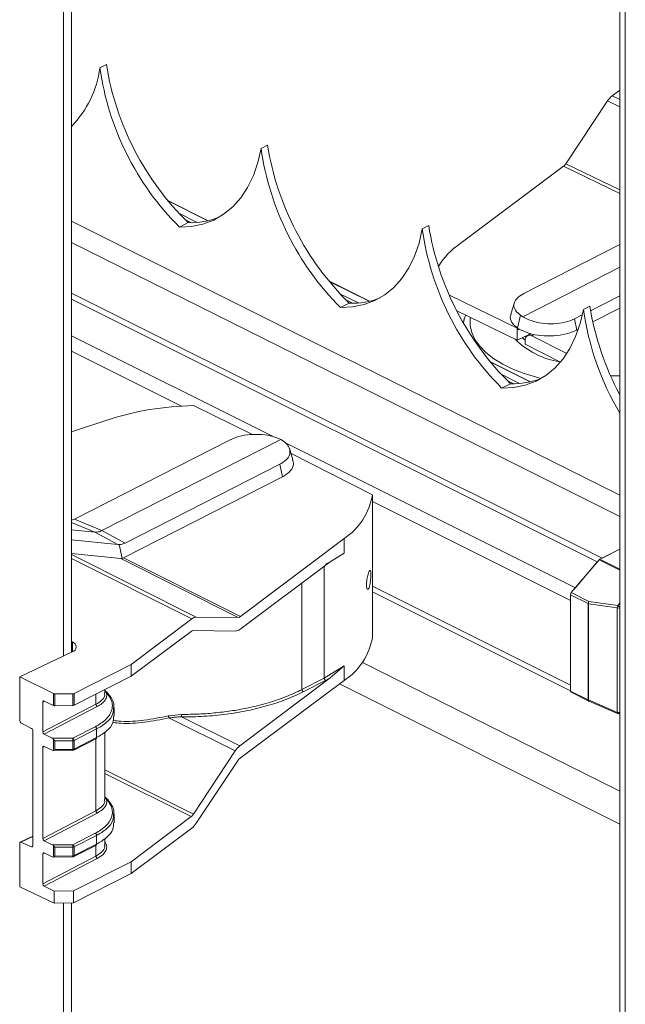
# Model space of a CAD drawing. Units: inches. Extents: x 0.2 to 16.8, y 0.2 to 10.8.
# Drawn here: x 11.7 to 11.9, y 8.6 to 9 of the extents above; entities that cross this region are included whole.
import ezdxf

# ---------------------------------------------------------------- set-up
doc = ezdxf.new("R2010")
doc.units = ezdxf.units.IN
doc.header["$MEASUREMENT"] = 0
doc.linetypes.add('SLD-Solid', pattern=[0])

msp = doc.modelspace()

# ---------------------------------------------------------------- linework, layer by layer
at = {"color": 7, "linetype": 'SLD-Solid', "lineweight": 0}
for p, q in [((11.7119087295892, 9.559120015905958), (11.7119087295892, 8.74984052421615)), ((11.71479138073302, 8.75121140171299), (11.71479138073302, 9.560561683696134)), ((11.91215119859334, 9.30618922500626), (11.91215119859334, 7.786530612454453)), ((11.914073487498, 7.785434340674234), (11.914073487498, 9.305095678750112)), ((11.72732067599353, 8.962852819035499), (11.72500082723706, 8.961692894657267)), ((11.72500141389695, 8.961692601327321), (11.72732126265342, 8.962852574593878)), ((11.72732126265342, 8.962852574593878), (11.72732067599353, 8.962852819035499)), ((11.72500141389695, 8.961692601327321), (11.72500082723706, 8.961692894657267)), ((11.91215158969993, 8.953689875997709), (11.90936182637196, 8.95160679339499)), ((11.90936182637196, 8.95160679339499), (11.91215158969993, 8.950264026684524)), ((11.89266157485024, 8.927140631585734), (11.9077191786813, 8.949791472143515)), ((11.9077191786813, 8.949791472143515), (11.91215119859334, 8.947657887901972)), ((11.78299880612835, 8.932693954099946), (11.78531845933152, 8.933853927366503)), ((11.89266157485024, 8.927140631585734), (11.91215158969993, 8.917758913297478)), ((11.85452281543245, 8.898365208446323), (11.89183985989832, 8.926233019848322)), ((11.91215158969993, 8.916455746129555), (11.89183985989832, 8.926233019848322)), ((11.76400158558586, 8.906633152934324), (11.74938084781921, 8.913943570705975)), ((11.76388347139478, 8.906605579919516), (11.74950111309656, 8.913796807956947)), ((11.76003654694588, 8.906016671167084), (11.75339712142287, 8.909336432816914)), ((11.91215119859334, 8.807819827767622), (11.71479118517972, 8.906499883362754)), ((11.753585830354, 8.904368156877528), (11.75673345621458, 8.905942018696143)), ((11.75791068705956, 8.905925983325828), (11.75554507883171, 8.907108787439753)), ((11.84099639391305, 8.90369506243095), (11.84331643822281, 8.904854986809184)), ((11.91215119859334, 8.800128912169288), (11.71479118517972, 8.898808918876098)), ((11.87760005995326, 8.880443188816358), (11.91215158969993, 8.898087767206903)), ((11.91215158969993, 8.88988386642351), (11.87725353951185, 8.872058303457045)), ((11.82199956447715, 8.877634212377004), (11.8073788267105, 8.884944679036979)), ((11.82188145028606, 8.877606639362195), (11.80749850532796, 8.884798160729572)), ((11.90569520206245, 8.785119170007556), (11.71479118517972, 8.880571276225568)), ((11.81803452583717, 8.877017779498088), (11.81139431810097, 8.88033778558954)), ((11.90400523047403, 8.783737830409354), (11.71479138073302, 8.878344755279862)), ((11.81158361369199, 8.875369265208533), (11.81473123955257, 8.876943127027147)), ((11.81590847039755, 8.876927042768509), (11.813543057723, 8.878109895770757)), ((11.87513569731068, 8.867887347195845), (11.85079400517465, 8.879764081105911)), ((11.87417474841164, 8.877145915795625), (11.8728837055481, 8.873018225701275)), ((11.91215158969993, 8.879621131646164), (11.90157802295779, 8.87421965626669)), ((11.87513569731068, 8.863614703220458), (11.85346800095109, 8.874186558871257)), ((11.90131363490091, 8.875856388470133), (11.89899359059115, 8.874696415203577)), ((11.89899437280433, 8.874696121873631), (11.89899359059115, 8.874696415203577)), ((11.89899437280433, 8.874696121873631), (11.9013140260075, 8.875856095140188)), ((11.9013140260075, 8.875856095140188), (11.90131363490091, 8.875856388470133)), ((11.91215158969993, 8.875171609714089), (11.90236727606249, 8.870177520739563)), ((11.85585883555419, 8.869797365131154), (11.8561435611539, 8.871373280259382)), ((11.8561940139044, 8.87138584455868), (11.85587056875198, 8.869918363733367)), ((11.8561435611539, 8.871373280259382), (11.85620652931537, 8.871618406316552)), ((11.8565859027106, 8.872665300889404), (11.85627575518234, 8.871646663767898)), ((11.87636885639845, 8.87257427082988), (11.87530348203908, 8.867963808534778)), ((11.87636885639845, 8.87257427082988), (11.87725353951185, 8.872058303457045)), ((11.89860639506406, 8.872701282695962), (11.89581154735038, 8.87127364585481)), ((11.8966168358254, 8.86724211909402), (11.89581154735038, 8.87127364585481)), ((11.87530113539952, 8.867963417428186), (11.87513569731068, 8.867887347195845)), ((11.87513569731068, 8.863614703220458), (11.87513569731068, 8.867887347195845)), ((11.87596953656699, 8.86755617768821), (11.87513960837661, 8.867172746562083)), ((11.89720271350174, 8.867541315637675), (11.8966168358254, 8.86724211909402)), ((11.78709486547699, 8.828982654403953), (11.71479138073302, 8.865134347887615)), ((11.87944921192503, 8.865608369078348), (11.87513569731068, 8.863614703220458)), ((11.87807681889015, 8.863648191722485), (11.87707441269225, 8.864510386206785)), ((11.87807564557037, 8.862144826867262), (11.87807564557037, 8.863551343952391)), ((11.88009414669691, 8.865957920595855), (11.87889071171021, 8.865305750352004)), ((11.88108247305746, 8.86558206715997), (11.88041407189, 8.865219853566513)), ((11.88041407189, 8.865219853566513), (11.89301826406307, 8.858765519238645)), ((11.7543252173681, 8.839852044395387), (11.71479138073302, 8.85961901160125)), ((11.89071112627088, 8.855674359392433), (11.87807564557037, 8.862144826867262)), ((11.87999676115525, 8.848635614037953), (11.8653760233886, 8.855946031809605)), ((11.87987864696416, 8.848608041023144), (11.86549609311265, 8.855799269060576)), ((11.87603172251528, 8.848019132270712), (11.86939229699226, 8.851338893920543)), ((11.87390605818224, 8.847928395541134), (11.87154064550769, 8.849110955213437)), ((11.90875717557916, 8.850705936788074), (11.91215119859334, 8.850808113385499)), ((11.86958159258328, 8.846370324651213), (11.87272921844386, 8.847944186469826)), ((11.77995247687536, 8.829588282963236), (11.75864968296706, 8.840041095544786)), ((11.72749862949335, 8.83485306658845), (11.71479118517972, 8.830591813592585)), ((11.71580121795618, 8.799190158569408), (11.77159531119583, 8.827633238881406)), ((11.72572300556107, 8.795029517744595), (11.79015331903436, 8.827870493918391)), ((11.79103839325436, 8.82729116727749), (11.79015331903436, 8.827870493918391)), ((11.89614398795444, 8.774458044276901), (11.79153627194726, 8.826761902280493)), ((11.79447661131355, 8.820568680491787), (11.79318947951593, 8.8246871795812)), ((11.79379843248126, 8.822738833199775), (11.82303873469479, 8.807847840777345)), ((11.78980679859295, 8.818957174663595), (11.73406042035765, 8.790549538386589)), ((11.79070829928985, 8.814428942529673), (11.78980679859295, 8.818957174663595)), ((11.79070829928985, 8.814428942529673), (11.73350817784831, 8.785242564137652)), ((11.82303873469479, 8.807847840777345), (11.82303873469479, 8.756522873687745)), ((11.89435389307822, 8.769837657652003), (11.82303912580138, 8.805495187955392)), ((11.71580121795618, 8.799190158569408), (11.72572202779458, 8.795029126638003)), ((11.71479118517972, 8.79531898551175), (11.72318237713284, 8.794468475336917)), ((11.72318335489933, 8.794468377560268), (11.71479138073302, 8.797988141344101)), ((11.73143140183941, 8.790035966541637), (11.71479157628631, 8.791722515947363)), ((11.73143140183941, 8.790035966541637), (11.72318237713284, 8.794468475336917)), ((11.73406042035765, 8.790549538386589), (11.72572300556107, 8.795029517744595)), ((11.81288404311377, 8.792162021981262), (11.77556738975449, 8.76410520831819)), ((11.81288404311377, 8.786934589035681), (11.81288404311377, 8.792162021981262)), ((11.73295397980601, 8.785056495176025), (11.73196428457239, 8.79002794885648)), ((11.90494388629727, 8.784743414348318), (11.91215119859334, 8.788347168273)), ((11.91215119859334, 8.788347168273), (11.90569520206245, 8.785119170007556)), ((11.73249090959988, 8.785017531181698), (11.71479118517972, 8.786811928230447)), ((11.75804522772755, 8.76322003632155), (11.71479118517972, 8.784957936314585)), ((11.75968807097151, 8.763867171068016), (11.71479138073302, 8.78643050152561)), ((11.77474567480256, 8.76378190983074), (11.73249090959988, 8.785017531181698)), ((11.73350817784831, 8.785242564137652), (11.77556738975449, 8.76410520831819)), ((11.80787709651, 8.783772883337752), (11.81288404311377, 8.786934589035681)), ((11.89465230740869, 8.772697477948448), (11.9046622895503, 8.784513199230004)), ((11.91215119859334, 8.780768646931838), (11.9046622895503, 8.784513199230004)), ((11.90494388629727, 8.784743414348318), (11.91215158969993, 8.781139660423635)), ((11.7753202103877, 8.759459937536311), (11.80787709651, 8.783772883337752)), ((11.80574752111103, 8.782182839483852), (11.80574752111103, 8.741880478393501)), ((11.80787709651, 8.783772883337752), (11.80622349783473, 8.782896120132863)), ((11.90400523047403, 8.783737830409354), (11.89614398795444, 8.774458044276901)), ((11.79771067173118, 8.776181015484102), (11.79771067173118, 8.737779627989097)), ((11.89435389307822, 8.739336965554156), (11.82303912580138, 8.774994495857545)), ((11.82303873469479, 8.772972279218363), (11.89435428418481, 8.737314504473353)), ((11.90069920644328, 8.768754683495946), (11.89435389307822, 8.771927340178477)), ((11.89435389307822, 8.737247136362708), (11.89435389307822, 8.771927340178477)), ((11.89465230740869, 8.772697477948448), (11.90099762077375, 8.769524870154239)), ((11.89435389307822, 8.769837657652003), (11.89435389307822, 8.739336965554156)), ((11.90069920644328, 8.734074528568499), (11.90069920644328, 8.768754683495946)), ((11.90086894670465, 8.768689613136534), (11.91120824059758, 8.767191625996963)), ((11.90086894670465, 8.734009458209085), (11.90086894670465, 8.768689613136534)), ((11.90099762077375, 8.769524870154239), (11.91133691466668, 8.768026687461374)), ((11.91120824059758, 8.729537936531154), (11.91120824059758, 8.767191625996963)), ((11.91133691466668, 8.768026687461374), (11.91215158969993, 8.768988320796947)), ((11.73620016452803, 8.74679585716618), (11.75804522772755, 8.76322003632155)), ((11.77474567480256, 8.76378190983074), (11.75968807097151, 8.763867171068016)), ((11.75781193264482, 8.75867342217776), (11.73620016452803, 8.742533919733779)), ((11.75863266983026, 8.758992320716038), (11.77367873601682, 8.758822336013049)), ((11.71508842619041, 8.75490540348401), (11.71479118517972, 8.755054072877678)), ((11.71508842619041, 8.751353177852957), (11.71508842619041, 8.75490540348401)), ((11.71503699567343, 8.751327951477707), (11.69613676956601, 8.742341690843313)), ((11.7157274943634, 8.736349888950008), (11.73620016452803, 8.74679585716618)), ((11.73620016452803, 8.742533919733779), (11.73620016452803, 8.74679585716618)), ((11.80574752111103, 8.741880478393501), (11.81288404311377, 8.746284338630842)), ((11.81288404311377, 8.746284338630842), (11.80787709651, 8.741942224346872)), ((11.81288404311377, 8.741057052350234), (11.81288404311377, 8.746284338630842)), ((11.91215158969993, 8.70120901045599), (11.81947418920606, 8.747547612926278)), ((11.69613676956601, 8.742341690843313), (11.70834496631366, 8.736335711336011)), ((11.69613676956601, 8.742341690843313), (11.69613676956601, 8.726584103987411)), ((11.73620016452803, 8.742533919733779), (11.7157274943634, 8.732087951517606)), ((11.80787709651, 8.741942224346872), (11.7753202103877, 8.717464671558096)), ((11.79771067173118, 8.737779627989097), (11.80574752111103, 8.741880478393501)), ((11.80787709651, 8.741942224346872), (11.80622349783473, 8.741064825593769)), ((11.81288404311377, 8.741057052350234), (11.77556738975449, 8.713189094283262)), ((11.80622349783473, 8.741064825593769), (11.79818664845488, 8.736963975189365)), ((11.81117099623636, 8.73977793823778), (11.91215119859334, 8.689287739282644)), ((11.70834496631366, 8.731995161478414), (11.70834496631366, 8.736335711336011)), ((11.70882152969725, 8.736237983576082), (11.715256993132, 8.736250352322086)), ((11.70882152969725, 8.736237983576082), (11.70882152969725, 8.731904571413807)), ((11.715256993132, 8.73198553047856), (11.715256993132, 8.736250352322086)), ((11.7157274943634, 8.736349888950008), (11.7157274943634, 8.732087951517606)), ((11.72358150141102, 8.736095474111252), (11.72358150141102, 8.732469427110768)), ((11.72679307319955, 8.736480909658669), (11.72679307319955, 8.737734112959334)), ((11.72679307319955, 8.737438974146581), (11.72754849558396, 8.736652214346408)), ((11.72737132429732, 8.73664453887952), (11.72679326875285, 8.737407587842492)), ((11.89435389307822, 8.737247136362708), (11.90069920644328, 8.734074528568499)), ((11.89456704617141, 8.73680352370958), (11.90091235953648, 8.733630867027047)), ((11.70440847845497, 8.733271782286337), (11.70499181393845, 8.733574352124357)), ((11.70440847845497, 8.722512195470891), (11.70440847845497, 8.733271782286337)), ((11.70440847845497, 8.722512195470891), (11.72358150141102, 8.732469427110768)), ((11.70834496631366, 8.731995161478414), (11.70488875735119, 8.733622996006863)), ((11.72406158475394, 8.731655876508974), (11.70488875735119, 8.721698595980772)), ((11.715256993132, 8.73198553047856), (11.70882152969725, 8.731904571413807)), ((11.73015033219399, 8.728159285790777), (11.73015033219399, 8.731363964325613)), ((11.91120824059758, 8.729537936531154), (11.90086894670465, 8.734009458209085)), ((11.90091744392219, 8.733631991458504), (11.90095694568808, 8.733620160484064)), ((11.90095381683534, 8.733611653915666), (11.91129311072826, 8.729140327791029)), ((11.75440265647351, 8.728811260481333), (11.7496782843832, 8.728279746621427)), ((11.75439894096088, 8.727894604403955), (11.7753202103877, 8.717464671558096)), ((11.91129741290079, 8.729148394364511), (11.91147341086764, 8.729095399421157)), ((11.91147301976105, 8.729085963974601), (11.91215158969993, 8.728963449834339)), ((11.70040745800843, 8.723799865040068), (11.69659338651335, 8.725796317532431)), ((11.7152515176397, 8.720250817150081), (11.72334605524202, 8.72438109832561)), ((11.77367873601682, 8.715642114834647), (11.74983081595447, 8.727530826384127)), ((11.70086387940248, 8.723012078585088), (11.70086387940248, 8.681490344914364)), ((11.70786077635151, 8.720236443982788), (11.70488875735119, 8.721698595980772)), ((11.72382222751902, 8.723565249972582), (11.7157274943634, 8.719434968797055)), ((11.72382222751902, 8.723565249972582), (11.72382222751902, 8.720458152532704)), ((11.72679307319955, 8.6981235705437), (11.72679307319955, 8.72245093840076)), ((11.70499181393845, 8.717236900855989), (11.70440847845497, 8.716934331017969)), ((11.70488875735119, 8.71728559362682), (11.70786077635151, 8.715885725353772)), ((11.70786077635151, 8.720236443982788), (11.7152515176397, 8.720250817150081)), ((11.70834496631366, 8.715827597136386), (11.70834496631366, 8.719828422029627)), ((11.70882152969725, 8.719321743438377), (11.715256993132, 8.719334112184379)), ((11.70882152969725, 8.716146006791424), (11.70882152969725, 8.719321743438377)), ((11.715256993132, 8.716226965856178), (11.715256993132, 8.719334112184379)), ((11.71555266971632, 8.71596424000232), (11.7237279708301, 8.720135440705143)), ((11.7157274943634, 8.716327871357176), (11.72382222751902, 8.720458152532704)), ((11.7157274943634, 8.719434968797055), (11.7157274943634, 8.716327871357176)), ((11.72358150141102, 8.720060886010849), (11.72358150141102, 8.694111941330828)), ((11.70440847845497, 8.684154856355924), (11.70440847845497, 8.716934331017969)), ((11.70820064798084, 8.715801881877894), (11.71525562425892, 8.715890711962833)), ((11.70882152969725, 8.716146006791424), (11.715256993132, 8.716226965856178)), ((11.77367873601682, 8.715642114834647), (11.75863266983026, 8.692923710612925)), ((11.77474567480256, 8.712281482545848), (11.75968807097151, 8.68963078865304)), ((11.72679307319955, 8.708796625025442), (11.75863266983026, 8.692923710612925)), ((11.75781193264482, 8.692012432251204), (11.72679307319955, 8.70747605361413)), ((11.72679307319955, 8.699081586143288), (11.72754849558396, 8.698294679678144)), ((11.72737132429732, 8.698287004211256), (11.72679326875285, 8.699050053174227)), ((11.70440847845497, 8.684154856355924), (11.72358150141102, 8.694111941330828)), ((11.72406158475394, 8.693298341840709), (11.70488875735119, 8.683341110200832)), ((11.73015033219399, 8.689801946675809), (11.73015033219399, 8.693006625210645)), ((11.75781193264482, 8.692012432251204), (11.73620016452803, 8.675763517737828)), ((11.7152515176397, 8.681893282481818), (11.72334605524202, 8.686023563657345)), ((11.72382222751902, 8.685207910857615), (11.7157274943634, 8.681077629682086)), ((11.72382222751902, 8.685207910857615), (11.72382222751902, 8.682100764529412)), ((11.75804522772755, 8.687815271848269), (11.73620016452803, 8.671501726970398)), ((11.69613676956601, 8.682470262483163), (11.69613676956601, 8.666712675627261)), ((11.70086348829589, 8.685001553241475), (11.69631491861913, 8.682828565010688)), ((11.70086368384918, 8.684858066010163), (11.69659338651335, 8.682818494015917)), ((11.69659338651335, 8.682818494015917), (11.70040745800843, 8.68114211338161)), ((11.70786077635151, 8.681878909314525), (11.70488875735119, 8.683341110200832)), ((11.70786077635151, 8.681878909314525), (11.7152515176397, 8.681893282481818)), ((11.71555266971632, 8.677606900887351), (11.7237281663834, 8.681778199366823)), ((11.7157274943634, 8.677970483353883), (11.72382222751902, 8.682100764529412)), ((11.72358150141102, 8.681703351342586), (11.72358150141102, 8.67777449006246)), ((11.72679307319955, 8.68171347122568), (11.72679307319955, 8.684093403732497)), ((11.70040745800843, 8.68114211338161), (11.70085273286458, 8.681373061824784)), ((11.70499181393845, 8.678879561741022), (11.70440847845497, 8.678576845238029)), ((11.70440847845497, 8.667817453975879), (11.70440847845497, 8.678576845238029)), ((11.70488875735119, 8.678928058958554), (11.70786077635151, 8.677528386238805)), ((11.70834496631366, 8.677470062468121), (11.70834496631366, 8.681470887361362)), ((11.70882152969725, 8.680964208770112), (11.715256993132, 8.680976724181088)), ((11.70882152969725, 8.677788618788131), (11.70882152969725, 8.680964208770112)), ((11.715256993132, 8.677869577852885), (11.715256993132, 8.680976724181088)), ((11.7157274943634, 8.681077629682086), (11.7157274943634, 8.677970483353883)), ((11.70440847845497, 8.667817453975879), (11.72358150141102, 8.67777449006246)), ((11.72406158475394, 8.676960939460665), (11.70488875735119, 8.667003658932463)), ((11.70820064798084, 8.677444542762927), (11.71525562425892, 8.677533323959542)), ((11.70882152969725, 8.677788618788131), (11.715256993132, 8.677869577852885)), ((11.73620016452803, 8.675763517737828), (11.71553389659986, 8.665218550665298)), ((11.73620016452803, 8.671501726970398), (11.73620016452803, 8.675763517737828)), ((11.73620016452803, 8.671501726970398), (11.71553389659986, 8.660956759897868)), ((11.7085444306761, 8.660868956467738), (11.69613676956601, 8.666712675627261)), ((11.7085444306761, 8.665205253041135), (11.70488875735119, 8.667003658932463)), ((11.71553389659986, 8.665218550665298), (11.7085444306761, 8.665205253041135)), ((11.7085444306761, 8.660868956467738), (11.7085444306761, 8.665205253041135)), ((11.71553389659986, 8.660956759897868), (11.71553389659986, 8.665218550665298)), ((11.71553389659986, 8.660956759897868), (11.7085444306761, 8.660868956467738)), ((11.7119087295892, 8.660911098203135), (11.7119087295892, 7.6372825765805)), ((11.71479138073302, 7.637372139990299), (11.71479138073302, 8.660947471116286))]:
    msp.add_line(p, q, dxfattribs=at)
at = {"color": 7, "linetype": 'SLD-Solid', "lineweight": 0, "flags": 128}
for points in [[(11.78299880612835, 8.932693954099946), (11.78183878397347, 8.927586297548476), (11.78021803825202, 8.922877765275175), (11.7781533865475, 8.918617196715848), (11.77566673082911, 8.914849031357129), (11.77278231970563, 8.911612379858314), (11.7695314417045, 8.908941024051376), (11.7659477319927, 8.90686234139783), (11.76206795459, 8.905398380531853), (11.75793337124195, 8.904563905727333), (11.753585830354, 8.904368156877528)], [(11.84099639391305, 8.90369506243095), (11.83983676286476, 8.898587356991156), (11.83821601714331, 8.893878824717856), (11.83615136543878, 8.889618305046852), (11.83366392750721, 8.885850384129753), (11.83077990749032, 8.882613732630938), (11.82752942059578, 8.879942083494056), (11.82394571088399, 8.877863400840509), (11.82006593348129, 8.876399488862857), (11.81593115457994, 8.875565014058337), (11.81158361369199, 8.875369265208533)], [(11.89899359059115, 8.874696415203577), (11.89783395954286, 8.86958870976378), (11.89621321382141, 8.864880226378805), (11.89414895322348, 8.860619413377858), (11.89166151529191, 8.856851443572433), (11.88877749527502, 8.853614840961942), (11.88552661727388, 8.850943485155005), (11.88194290756209, 8.848864802501458), (11.87806391237258, 8.847400597193861), (11.87392835125804, 8.846566366830961), (11.86958159258328, 8.846370324651213)], [(11.88370875382955, 8.849819151476737), (11.88209739466633, 8.850227662313142), (11.87769705438833, 8.851565735744492), (11.87362993692757, 8.853146197486863), (11.86994962388731, 8.854948172225852), (11.86670461248507, 8.856947949124258), (11.86393636001971, 8.859119715146944), (11.8616808482978, 8.861435212842562), (11.85996858363358, 8.863863935896857), (11.85882068578308, 8.866374693559036), (11.85825319011662, 8.868934388433669), (11.85827274544627, 8.871509580907047), (11.85831498495832, 8.871821586191624)], [(11.71580121795618, 8.799190158569408), (11.7151674297222, 8.798902353005271), (11.71479138073302, 8.798767421230682)]]:
    msp.add_lwpolyline(points, dxfattribs=at)
at = {"color": 7, "linetype": 'SLD-Solid', "lineweight": 0}
for centre, radius, start, end in [((11.82885752786492, 8.979272376154471), 0.1028553500620639, 189.1859861922806, 225.4751557010111), ((11.68772243352942, 8.966740900905142), 0.03761862576570984, 316.0183600301423, 352.2882729556891), ((11.82498869559539, 8.9757616029615), 0.1009722402862498, 188.0093871901936, 224.9962206449149), ((11.91388566202872, 8.945862405437836), 0.007311845324651622, 128.2212332340108, 147.4961434066202), ((11.8868565890354, 8.95027512105321), 0.1028574128872519, 189.186585916645, 225.4752874775909), ((11.88298421451616, 8.946762204334876), 0.100970280553983, 188.0091130818837, 224.9969257506395), ((11.88957537766333, 8.929108970067237), 0.003660460279015967, 308.2163916363085, 327.470771900685), ((11.75787752738289, 8.932313157766774), 0.02639594428545324, 267.5158687339243, 292.2785602603856), ((11.94098356591986, 8.917764618355), 0.1009722088983926, 188.0097073216318, 224.9969186130981), ((11.94485158032469, 8.921274636436053), 0.1028542171012865, 189.1860025183759, 225.4758708758576), ((11.87123360216946, 8.87489687152269), 0.02880995021396635, 125.4530221262131, 147.9757341295616), ((11.81587533274533, 8.9033157594668), 0.02639743720573579, 267.5159614641531, 292.2776397276425), ((11.99892351268336, 8.888835425209962), 0.1009244910603911, 188.0535079417502, 210.709150203174), ((12.00148970765262, 8.891980712587838), 0.1014651195283269, 189.1440892715844, 208.2995497185338), ((11.89528841765982, 8.885144464604794), 0.02973754085551717, 225.4056335969246, 260.6633509202195), ((11.87962514417651, 8.863852626405478), 0.001578517357201054, 60.01387057641903, 191.0032222294844), ((11.87387330553228, 8.874309149012786), 0.02638977425363044, 267.5152529728064, 292.282634732503), ((11.76054337331437, 8.732554737536395), 0.1075030381944597, 91.00933032615295, 107.9016654606025), ((11.80020815043505, 8.811498029926668), 0.02312054191551558, 303.2472029753483, 350.9163406052845), ((11.73174431378069, 8.793120550779745), 0.003100415102044362, 264.2075141208896, 274.0684860841629), ((11.73193905850843, 8.794602039308359), 0.004574160012097925, 270.3159824583092, 297.6306993220687), ((11.73261628193321, 8.78629871174213), 0.001287300217664044, 264.4110084109071, 285.2083798896722), ((11.73262631607113, 8.786950788354265), 0.001922422994109875, 279.8135828256731, 297.3048072598503), ((11.90536834480205, 8.783936890433507), 0.0009113977438221867, 117.7569959377672, 140.7773860756634), ((11.89559914341535, 8.771887712337678), 0.001245880719770933, 139.4618388009446, 178.1772805297859), ((11.90194463258537, 8.768715038940444), 0.00124605696746628, 139.4648004182658, 178.1767694710587), ((11.90114736711162, 8.769669815293524), 0.001018977031922659, 243.907966755435, 254.1431280145515), ((11.90239904421723, 8.768881436460825), 0.001542074766588019, 155.3387876369706, 187.1457043269785), ((11.91273773473885, 8.767383391639013), 0.001541468906487308, 155.3340870990796, 187.1463667244864), ((11.91161502468749, 8.768621822931967), 0.001486921843507491, 254.1229107144969, 291.1527894171055), ((11.91020582673266, 8.765880335189342), 0.002426146737144799, 36.67875056824278, 62.21159915269378), ((11.75983693633452, 8.761080392707123), 0.002790751606475127, 93.05774512680347, 129.94235045151), ((11.77467018246925, 8.765179695108689), 0.001399822408606904, 273.0914575276399, 309.8622212146908), ((11.75869871273735, 8.75760674907088), 0.001387144711066546, 92.72892283406794, 129.7384860335409), ((11.77354616602847, 8.761595380116741), 0.002776211159626579, 272.7370362174638, 309.7185112403151), ((11.80043192541887, 8.760299619789917), 0.02292011423964272, 302.9074353839233, 350.5156223863196), ((11.71462709487825, 8.753122940027163), 0.001841195957678276, 282.86340389363, 75.48930715796129), ((11.70879846064035, 8.737336318574082), 0.001098577238621933, 245.619057733858, 271.2032442607168), ((11.71527710193619, 8.737317077804024), 0.001066915000279257, 268.9200472061477, 294.970060528155), ((11.89480617770955, 8.737191440599233), 0.0004557010048396506, 172.9797592260647, 238.3482253205392), ((11.70473209792259, 8.733333231614345), 0.000329401851450644, 61.60238595706587, 190.7514102108816), ((11.70878681659842, 8.733020771273006), 0.00111673950628933, 246.6927938496593, 271.7812878275694), ((11.71526560729283, 8.733077862354468), 0.001092365841141222, 269.5481731883264, 295.0135036188899), ((11.90117585424301, 8.734030803974642), 0.0004786491043443727, 174.7587238644907, 236.8229381595246), ((11.90114736711172, 8.734989660366312), 0.00101897703217759, 243.9079667561206, 254.1431280127046), ((11.90119115471148, 8.733870244624061), 0.0003509963275050085, 156.6326995259901, 227.4538875300163), ((11.91158611977276, 8.729410733166214), 0.0003987146436799208, 161.3955093047287, 222.7025779924772), ((11.91161502468749, 8.73096813346613), 0.001486921843480984, 254.1229107141973, 291.1527894175007), ((11.91153794241441, 8.729745152661236), 0.0006623578769199975, 264.3069851672859, 337.8893681674894), ((11.6970802882875, 8.726604761071115), 0.0009437448240402727, 181.2542142872371, 238.9406806613916), ((11.69991828022188, 8.722990337030238), 0.0009458490923778257, 1.317133004904965, 58.85646767596431), ((11.70537060152441, 8.722531592522847), 0.0009623185784214507, 181.1549652128664, 239.9529029969481), ((11.70473214472267, 8.716995756689045), 0.0003294434183770139, 61.6155462784652, 190.7458497179969), ((11.70723469346364, 8.719002186946536), 0.001383969007606314, 36.65562751367043, 63.10337616679225), ((11.71097147213186, 8.721821359150846), 0.003297018529243804, 217.1904585585183, 229.3008729999948), ((11.68061340984588, 8.719585554385052), 0.03464449575449224, 359.5841560669895, 1.10029286840113), ((11.71475836480664, 8.719416335526681), 0.0009693086693847761, 1.101479382607271, 59.41822583253562), ((11.71527187101217, 8.720412590518196), 0.001078580950986221, 269.2096404298796, 294.9880051107531), ((11.77988391637256, 8.711703927963384), 0.00734939310965443, 128.3865396412194, 147.5982907376842), ((11.70817401427112, 8.716449259784412), 0.0006447395201162917, 240.9327151883378, 285.3758069118962), ((11.70762475741204, 8.71742137379019), 0.00174894965170165, 294.3176503389701, 313.1790552203419), ((11.70916458228377, 8.716083638028396), 0.006094096554033137, 358.1858350210751, 1.34767094987097), ((11.71527187586113, 8.717304947938212), 0.001078084813367061, 269.2090189540621, 295.0000101112411), ((11.71535348646179, 8.716283542836184), 0.0003766257137257444, 301.9286375216296, 6.759331691753479), ((11.77780855010491, 8.710334258755204), 0.003629447011401608, 128.1333349842725, 147.5538285527131), ((11.75552337280843, 8.694898844525841), 0.003683596332922617, 308.4099670914281, 327.5748632873181), ((11.75350543754259, 8.693574337918697), 0.007333248729387882, 308.248211858988, 327.4685192748149), ((11.69645177680454, 8.682530694904921), 0.0003207516764144771, 63.80080302407234, 190.859935095997), ((11.70537070049117, 8.684174161671011), 0.0009624156805374334, 181.1493861651749, 239.9494403092885), ((11.70723616550121, 8.680646399110303), 0.001381745315828077, 36.63395878878453, 63.12504489159915), ((11.68062394944259, 8.681228122903338), 0.03463395611982987, 359.5841014464789, 1.100457009819799), ((11.71475882129181, 8.681059062750975), 0.0009688509950186503, 1.098075887730437, 59.43358674078871), ((11.70054853283269, 8.681430436716163), 0.0003209866839735299, 243.9277826492212, 10.75662556109051), ((11.70473200277747, 8.678638424675404), 0.0003293326803679219, 61.57705956708124, 190.7767366008093), ((11.7109792648459, 8.683471154024891), 0.003307657098644477, 217.2100066791334, 229.2813248793832), ((11.71527168603463, 8.682055591384385), 0.001078967248686556, 269.2197470952922, 294.9892819697673), ((11.70817422577761, 8.678091591850164), 0.0006445549653771305, 240.902081263886, 285.3608196500455), ((11.70762432896174, 8.679063892936), 0.001749175163704117, 294.3297135549086, 313.1913704530609), ((11.7091562232543, 8.6777262840543), 0.006102452475303282, 358.1880002772224, 1.345505693758551), ((11.71527152105018, 8.678949214344124), 0.001079734232865562, 269.2290570313446, 294.979972033823), ((11.71535235695925, 8.677926568359469), 0.0003776990848902328, 302.0291144488064, 6.676870177385569), ((11.70537086025902, 8.667836803534835), 0.0009625763046106278, 181.151828417556, 239.9439846824082)]:
    msp.add_arc(centre, radius, start, end, dxfattribs=at)
for points, knots in [([(11.87636572754571, 8.87257319528675), (11.87566307312355, 8.87310669040004), (11.87439370556278, 8.874070466289421), (11.87372770160552, 8.876501264547317), (11.87494191096409, 8.878742397265452), (11.87647051410197, 8.879846868790706), (11.87745434193912, 8.880366260049072), (11.87760005995326, 8.880443188816358)], [0, 0, 0, 0, 0.2530362632625348, 0.4571180571235972, 0.6742515626119318, 0.9517523151779461, 1, 1, 1, 1]), ([(11.87530113539952, 8.867963417428186), (11.87455710679943, 8.868569241315424), (11.87320736742838, 8.869668264057863), (11.87242108407377, 8.871859859687335), (11.87292624105973, 8.87278115054208), (11.87304679699739, 8.873001017011182)], [0, 0, 0, 0, 0.4832598074048416, 0.8766797249700613, 1, 1, 1, 1]), ([(11.89581154735038, 8.87127364585481), (11.89468280762901, 8.870817070451643), (11.892280626584, 8.86984538782337), (11.88826896309787, 8.869415827818436), (11.88414416923405, 8.869621852088123), (11.88035530903299, 8.870434300239491), (11.87820268877975, 8.871561354391519), (11.87725353951185, 8.872058303457045)], [0, 0, 0, 0, 0.1892409187479347, 0.4027420488054105, 0.6221388629160108, 0.8333906683764566, 1, 1, 1, 1]), ([(11.87530387314567, 8.867963857423103), (11.87530296035796, 8.867959587886117), (11.87524665286642, 8.867696211294357), (11.87519269325815, 8.867432340151197), (11.87513960837661, 8.867172746562083)], [0, 0, 0, 0, 0.01621076860947402, 0.9999999999999999, 0.9999999999999999, 0.9999999999999999, 0.9999999999999999]), ([(11.87579432081331, 8.867631807925633), (11.87573788017268, 8.867658576893898), (11.87562875836407, 8.867710331767674), (11.87544003423378, 8.867674003198344), (11.87529018378951, 8.867545047474467), (11.87518994585507, 8.867368426941287), (11.87515560501911, 8.867234931422475), (11.87513960837661, 8.867172746562083)], [0, 0, 0, 0, 0.1924401312861275, 0.3720619564205897, 0.566983794538205, 0.798292463119219, 0.9999999999999999, 0.9999999999999999, 0.9999999999999999, 0.9999999999999999]), ([(11.8966168358254, 8.86724211909402), (11.89537084960015, 8.866730991918805), (11.89271723541658, 8.86564242906452), (11.88829897490678, 8.865061203585434), (11.88375377484241, 8.865138959469256), (11.87944859136745, 8.865859914493615), (11.87695351883426, 8.867069732586849), (11.87579432081331, 8.867631807925633)], [0, 0, 0, 0, 0.1871687990675671, 0.3986189974354729, 0.6149403529935886, 0.8211032445670277, 1, 1, 1, 1]), ([(11.77159531119583, 8.827633238881406), (11.7727247924649, 8.828100723562297), (11.77512939821386, 8.82909597366694), (11.7791229848975, 8.829683931597117), (11.78323755431988, 8.829709239738806), (11.78701150261456, 8.82918499441525), (11.78919982699423, 8.82826942421636), (11.79015331903436, 8.827870493918391)], [0, 0, 0, 0, 0.1915089627350394, 0.4077124299290642, 0.6283698186601953, 0.8380740885238932, 0.9999999999999999, 0.9999999999999999, 0.9999999999999999, 0.9999999999999999]), ([(11.7910415221071, 8.827292193932296), (11.79174453875248, 8.826693675907569), (11.79302495844729, 8.825603581851336), (11.79367669400776, 8.823058218558025), (11.7924986255084, 8.820709746872557), (11.79094404044994, 8.81955616379889), (11.78995266988837, 8.819034005568623), (11.78980679859295, 8.818957174663595)], [0, 0, 0, 0, 0.2558989143215842, 0.4660743268757608, 0.6837832821380926, 0.9534715432797463, 1, 1, 1, 1]), ([(11.79430647994558, 8.8205595872635), (11.79449226270228, 8.820023020232032), (11.79496338744503, 8.818662344951097), (11.7935976898365, 8.816306316547456), (11.79194161608159, 8.815077648045467), (11.79085718028389, 8.814507251624851), (11.79070829928985, 8.814428942529673)], [0, 0, 0, 0, 0.2098077747326018, 0.53204955967266, 0.9357556004109264, 1, 1, 1, 1]), ([(11.72318335489933, 8.794468377560268), (11.72360137610463, 8.79446817178842), (11.72448738364384, 8.794467735649278), (11.72529529278399, 8.794835090818552), (11.72572202779458, 8.795029126638003)], [0, 0, 0, 0, 0.4718032147601275, 1, 1, 1, 1]), ([(11.82094709663535, 8.775075014927381), (11.82094319179014, 8.775197167608221), (11.82092933234928, 8.775630723297533), (11.82097400694365, 8.776395850910204), (11.82109729326016, 8.777366248101997), (11.8212900165851, 8.778336815471453), (11.82150331044631, 8.779275749374406), (11.82181916607676, 8.78000182822604), (11.82192981235348, 8.780627427428145), (11.82242759163858, 8.780751893990798), (11.82245212891515, 8.780154701405598), (11.82251037457613, 8.779746906543313), (11.82251157950422, 8.779078330577116), (11.822492986832, 8.778355225983338), (11.82242642962946, 8.777413097494279), (11.82231086001736, 8.776439608918475), (11.82215443960924, 8.77544625567306), (11.82188484799914, 8.774663566925565), (11.82170375561558, 8.773939976447833), (11.82112914931191, 8.773908524052693), (11.82101281593518, 8.774484567398538), (11.82097249497029, 8.77484682649357), (11.82094709663535, 8.775075014927381)], [0, 0, 0, 0, 0.0255654075651004, 0.09073912928798498, 0.1600929169036187, 0.2299173435058582, 0.2984031370142188, 0.3589464195053845, 0.4008379780018981, 0.4172237777053516, 0.4433066522713079, 0.4934519597499607, 0.5178563135344502, 0.5801950649387065, 0.6462470750774202, 0.7146184007518956, 0.7864179665668043, 0.8526089590113816, 0.8978698918691312, 0.9194466280374874, 0.9492591130533058, 0.9999999999999999, 0.9999999999999999, 0.9999999999999999, 0.9999999999999999]), ([(11.80574752111103, 8.741880478393501), (11.80575540544456, 8.741799575016618), (11.80577174836765, 8.741631875659106), (11.80587879375502, 8.741399794830158), (11.80602466184284, 8.741195245610827), (11.80615988946109, 8.741106547442497), (11.80622349783473, 8.741064825593769)], [0, 0, 0, 0, 0.2462963207095661, 0.5105316530948597, 0.769763855200691, 1, 1, 1, 1]), ([(11.72334605524202, 8.72438109832561), (11.72469878235824, 8.725171765895364), (11.72644305071416, 8.726191288905918), (11.72805253316615, 8.72800624179929), (11.72874730313676, 8.729056129976614), (11.72925185685186, 8.730209236925122), (11.72950144238301, 8.73140289310774), (11.72947937674045, 8.732524049343445), (11.72911415148344, 8.734406860455557), (11.72814817753346, 8.735647109106258), (11.72737132429733, 8.73664453887952)], [0, 0, 0, 0, 0.3008211797884351, 0.3878926195887426, 0.468393702306878, 0.5443527390800186, 0.6309616705213278, 0.7027197795765161, 0.760922019399217, 1, 1, 1, 1]), ([(11.72358150141102, 8.732469427110768), (11.72426320739675, 8.732890327204556), (11.7255641017674, 8.733693527666452), (11.72689864654319, 8.735303788480152), (11.72666508743131, 8.736259147691145), (11.72661277306017, 8.736473136415132)], [0, 0, 0, 0, 0.4607315294888714, 0.8792104890354515, 1, 1, 1, 1]), ([(11.72406158475394, 8.731655876508974), (11.72462965390848, 8.731985600852271), (11.7256818745857, 8.732596341233124), (11.72685531810918, 8.733838188802062), (11.72752791949359, 8.735239732921439), (11.72742250256391, 8.73618542177029), (11.72737132429732, 8.73664453887952)], [0, 0, 0, 0, 0.304571654570836, 0.5641506673422214, 0.7884019824144721, 1, 1, 1, 1]), ([(11.72797362845057, 8.736209383906468), (11.72796539372182, 8.736281927831168), (11.72794934841633, 8.736423279109234), (11.72780631699973, 8.736592459559304), (11.72759692570021, 8.73667427056868), (11.72744893421305, 8.736654766980323), (11.72737132429732, 8.73664453887952)], [0, 0, 0, 0, 0.2497316671718313, 0.4866002284009486, 0.7307621284652354, 1, 1, 1, 1]), ([(11.72797362845057, 8.736209383906468), (11.72844372673175, 8.735630937793681), (11.72932289997775, 8.734549133483865), (11.73016659793523, 8.732828762657643), (11.72997473936535, 8.731772045344034), (11.72990178395413, 8.731370222031101)], [0, 0, 0, 0, 0.4159538317978426, 0.7779128219154043, 1, 1, 1, 1]), ([(11.79818664845488, 8.736963975189365), (11.79618513541581, 8.736022888367337), (11.79204095345418, 8.734074344962394), (11.78530864527727, 8.731867686889542), (11.77806804522945, 8.730073617857565), (11.77040928970923, 8.728801310112178), (11.76247408419779, 8.728008001183928), (11.75710185746728, 8.727932560638212), (11.75439894096088, 8.727894604403955)], [0, 0, 0, 0, 0.1469868405311064, 0.3043398675085954, 0.4701880140822528, 0.6427901495104945, 0.8202778010744199, 1, 1, 1, 1]), ([(11.79771067173118, 8.737779627989097), (11.79582744258267, 8.736891089250793), (11.79189497985378, 8.735035688130699), (11.78545138645102, 8.732882576904926), (11.77902655756997, 8.731249413295634), (11.77276664549287, 8.730101083026451), (11.76682644058771, 8.72934720453149), (11.76067488159185, 8.728874314970042), (11.75650857947073, 8.728832431261294), (11.75440265647351, 8.728811260481333)], [0, 0, 0, 0, 0.1399241433068561, 0.2921824350793165, 0.4559027303347365, 0.5854116489859675, 0.7198874823770854, 0.8584127181559742, 1, 1, 1, 1]), ([(11.79771067173118, 8.737779627989097), (11.7977185610524, 8.737698742990762), (11.79773491746569, 8.737531049418097), (11.7978419127421, 8.73729895620014), (11.79798784431061, 8.737094444302363), (11.79812304383356, 8.737005716967719), (11.79818664845488, 8.736963975189365)], [0, 0, 0, 0, 0.2462504685346498, 0.5105349779230836, 0.769731159560044, 0.9999999999999999, 0.9999999999999999, 0.9999999999999999, 0.9999999999999999]), ([(11.72406158475394, 8.731655876508974), (11.72399737722926, 8.7316972968898), (11.72386118306701, 8.731785155970103), (11.72371388929485, 8.731989177271506), (11.72360580322725, 8.732220864601702), (11.72358940686952, 8.732388568932059), (11.72358150141102, 8.732469427110768)], [0, 0, 0, 0, 0.231010407161776, 0.4900090609776805, 0.7541092803005356, 1, 1, 1, 1]), ([(11.72990178395413, 8.731370222031101), (11.72989450838632, 8.730574260375693), (11.72987536425373, 8.728479854020486), (11.7273605451769, 8.725665373849367), (11.72505012369412, 8.724294052280595), (11.72382222751902, 8.723565249972582)], [0, 0, 0, 0, 0.2231323621838701, 0.5871260684929829, 1, 1, 1, 1]), ([(11.72382222751902, 8.720458152532704), (11.72504802663326, 8.721183582908681), (11.72734727589985, 8.722544283239218), (11.72987114030715, 8.725314738833223), (11.72989338530804, 8.727384174785012), (11.72990178395413, 8.728165494607941)], [0, 0, 0, 0, 0.4154742416105159, 0.779311091195191, 1, 1, 1, 1]), ([(11.7496782843832, 8.728279746621427), (11.74675060031412, 8.727710363741089), (11.74110943042303, 8.726613255759055), (11.73437998737805, 8.726125417421608), (11.73068478800725, 8.726502527850874), (11.72974221246418, 8.726598721596325)], [0, 0, 0, 0, 0.4455907177684916, 0.8585806670104851, 1, 1, 1, 1]), ([(11.74983081595447, 8.727530826384127), (11.74982662645065, 8.727588240204767), (11.74981765531288, 8.727711182518924), (11.74978326606025, 8.727899329689107), (11.74973942080616, 8.728092557988564), (11.74969831769848, 8.728218408245414), (11.7496782843832, 8.728279746621427)], [0, 0, 0, 0, 0.2251516574830834, 0.4821254795187752, 0.7475922349435729, 1, 1, 1, 1]), ([(11.75439894096088, 8.727894604403955), (11.75363075473052, 8.727894794584298), (11.75273069203077, 8.727895017413381), (11.75158262512454, 8.727791052207426), (11.75082444628228, 8.727705236051445), (11.75020274915765, 8.727596110971781), (11.74983081595447, 8.727530826384127)], [0, 0, 0, 0, 0.5014987169759231, 0.5875922677136775, 0.7532751515012025, 1, 1, 1, 1]), ([(11.75440265647351, 8.728811260481333), (11.75440205068662, 8.728728688275245), (11.75440080779663, 8.728559275284754), (11.75439934421574, 8.728311656101143), (11.75439917041493, 8.728088674740171), (11.75439900945604, 8.72795253704607), (11.75439894096088, 8.727894604403955)], [0, 0, 0, 0, 0.2702437885645488, 0.5544578563680816, 0.8104020071430638, 1, 1, 1, 1]), ([(11.72334605524202, 8.72438109832561), (11.72341005059126, 8.72433927423017), (11.72354551714025, 8.724250740204795), (11.72369100956941, 8.724045788404652), (11.72379803321965, 8.723813982350128), (11.72381435274082, 8.723646207568141), (11.72382222751902, 8.723565249972582)], [0, 0, 0, 0, 0.2312359489651102, 0.4894845700331476, 0.7536572468416639, 1, 1, 1, 1]), ([(11.74983081595447, 8.727530826384127), (11.74691289127297, 8.72696980604415), (11.74120855461803, 8.725873050905198), (11.73440157350497, 8.725389800299379), (11.73061990384146, 8.72577902530118), (11.72966340448568, 8.725877472150483)], [0, 0, 0, 0, 0.4389365644622055, 0.8580899807769627, 1, 1, 1, 1]), ([(11.72382222751902, 8.720458152532704), (11.72381591271414, 8.720390501491933), (11.72380435149323, 8.72026664515087), (11.72372666915934, 8.720125582985917), (11.72365691354354, 8.7201069980157), (11.72364329625271, 8.720103369964514)], [0, 0, 0, 0, 0.4920437912810107, 0.9008397052774341, 1, 1, 1, 1]), ([(11.71525581981222, 8.715899707414472), (11.71531299973304, 8.715899245079795), (11.71541732577875, 8.715898401539823), (11.71550784981177, 8.715949370775832), (11.71554875865039, 8.71597240435245)], [0, 0, 0, 0, 0.5480886428776689, 1, 1, 1, 1]), ([(11.72334605524202, 8.686023563657345), (11.72469074650033, 8.68681476419935), (11.72711500246331, 8.688241167933302), (11.72948271290547, 8.691540299397815), (11.72962035282049, 8.69539508510143), (11.7281484700778, 8.697287709311025), (11.72737132429732, 8.698287004211256)], [0, 0, 0, 0, 0.3022926928251957, 0.5449837340873812, 0.7597539798215439, 1, 1, 1, 1]), ([(11.72358150141102, 8.694111941330828), (11.72426320611459, 8.694532877068946), (11.72556409547199, 8.69533614396589), (11.72689864766326, 8.696946435582142), (11.72666508701151, 8.697901808609481), (11.72661277306017, 8.698115797300163)], [0, 0, 0, 0, 0.4607336076183491, 0.8792127201277897, 1, 1, 1, 1]), ([(11.72406158475394, 8.693298341840709), (11.72462965002507, 8.693628122908011), (11.72568184373161, 8.69423895687584), (11.72685528842076, 8.69548077812108), (11.72752792604009, 8.696882257478592), (11.72742250517219, 8.69782790225313), (11.72737132429732, 8.698287004211256)], [0, 0, 0, 0, 0.3045868779350032, 0.5641682608382836, 0.7884076449728386, 0.9999999999999999, 0.9999999999999999, 0.9999999999999999, 0.9999999999999999]), ([(11.72797362845057, 8.697851995903177), (11.72796539684586, 8.697924558160613), (11.72794935936253, 8.698065929865907), (11.72780631744851, 8.698235109039729), (11.7275969209204, 8.698316979070823), (11.72744893345222, 8.698297316083337), (11.72737132429732, 8.698287004211256)], [0, 0, 0, 0, 0.2497708560115759, 0.4866239432749645, 0.7307698929198787, 0.9999999999999999, 0.9999999999999999, 0.9999999999999999, 0.9999999999999999]), ([(11.72797362845057, 8.697851995903177), (11.72844372673175, 8.69727354979039), (11.72932289997775, 8.696191745480574), (11.73016659793523, 8.69447137465435), (11.72997473936535, 8.693414657340742), (11.72990178395413, 8.69301283402781)], [0, 0, 0, 0, 0.4159538317978524, 0.7779128219153991, 1, 1, 1, 1]), ([(11.72406158475394, 8.693298341840709), (11.72399738068201, 8.693339816980252), (11.72386122123235, 8.693427774519462), (11.72371391117248, 8.693631760328797), (11.72360578812764, 8.693863405224937), (11.72358940290931, 8.694031082001548), (11.72358150141102, 8.694111941330828)], [0, 0, 0, 0, 0.2310990581023281, 0.490098518981976, 0.7541085140823265, 0.9999999999999999, 0.9999999999999999, 0.9999999999999999, 0.9999999999999999]), ([(11.72990178395413, 8.69301283402781), (11.7298944982931, 8.69221689492074), (11.72987532686416, 8.690122467255861), (11.72736067186264, 8.687307837495565), (11.72505014264471, 8.68593662987399), (11.72382222751902, 8.685207910857615)], [0, 0, 0, 0, 0.2231277301452329, 0.5871364865311526, 1, 1, 1, 1]), ([(11.72382222751902, 8.682100764529412), (11.72504801644316, 8.68282621971345), (11.72734720646284, 8.684186942824919), (11.72987118941551, 8.686957322347837), (11.72989339840842, 8.689026781015329), (11.72990178395413, 8.689808155492974)], [0, 0, 0, 0, 0.4154746340567008, 0.7792982243818726, 1, 1, 1, 1]), ([(11.72334605524202, 8.686023563657345), (11.72341006446713, 8.685981818862473), (11.72354564073204, 8.685893400304696), (11.72369092677544, 8.68568827061888), (11.72379803004978, 8.685456538424821), (11.72381435287927, 8.685288822315897), (11.72382222751902, 8.685207910857615)], [0, 0, 0, 0, 0.231153125155948, 0.4895993863257478, 0.7537668967755161, 1, 1, 1, 1]), ([(11.72358150141102, 8.67777449006246), (11.72426482797789, 8.6781967239043), (11.72557054351142, 8.679003537677984), (11.7269100567611, 8.680622605582673), (11.72666712112657, 8.681572120782823), (11.72661453303984, 8.681777661595257)], [0, 0, 0, 0, 0.4624365866079842, 0.8836340685159365, 1, 1, 1, 1]), ([(11.72382222751902, 8.682100764529412), (11.72381590997923, 8.682033129831757), (11.72380434253136, 8.68190929035231), (11.72372666916289, 8.681768243851359), (11.72365691354412, 8.681749658897532), (11.72364329625271, 8.681746030849547)], [0, 0, 0, 0, 0.491985710156554, 0.9008283670137296, 0.9999999999999999, 0.9999999999999999, 0.9999999999999999, 0.9999999999999999]), ([(11.72679287764626, 8.683032673763917), (11.72711569142749, 8.682403715099538), (11.72782508571442, 8.681021556997338), (11.72655621743276, 8.678456540209595), (11.72496115708693, 8.677500257760453), (11.72406158475394, 8.676960939460665)], [0, 0, 0, 0, 0.2669177034161158, 0.5865607507961542, 1, 1, 1, 1]), ([(11.71525581981222, 8.67754217274621), (11.71531299049763, 8.67754180901618), (11.71541726695644, 8.677541145590874), (11.71550784223736, 8.677591928878101), (11.71554875865039, 8.677614869684184)], [0, 0, 0, 0, 0.5482607106188048, 1, 1, 1, 1]), ([(11.72358150141102, 8.67777449006246), (11.72358940067614, 8.677693629818698), (11.72360577980122, 8.677525966115224), (11.72371392545147, 8.67729434796805), (11.72386122006299, 8.677090371633009), (11.7239973803073, 8.677002414437935), (11.72406158475394, 8.676960939460665)], [0, 0, 0, 0, 0.2459026797411499, 0.5098791700531402, 0.7688904214762253, 0.9999999999999999, 0.9999999999999999, 0.9999999999999999, 0.9999999999999999])]:
    msp.add_open_spline(points, degree=3, knots=knots, dxfattribs=at)

doc.saveas('drawing.dxf')
